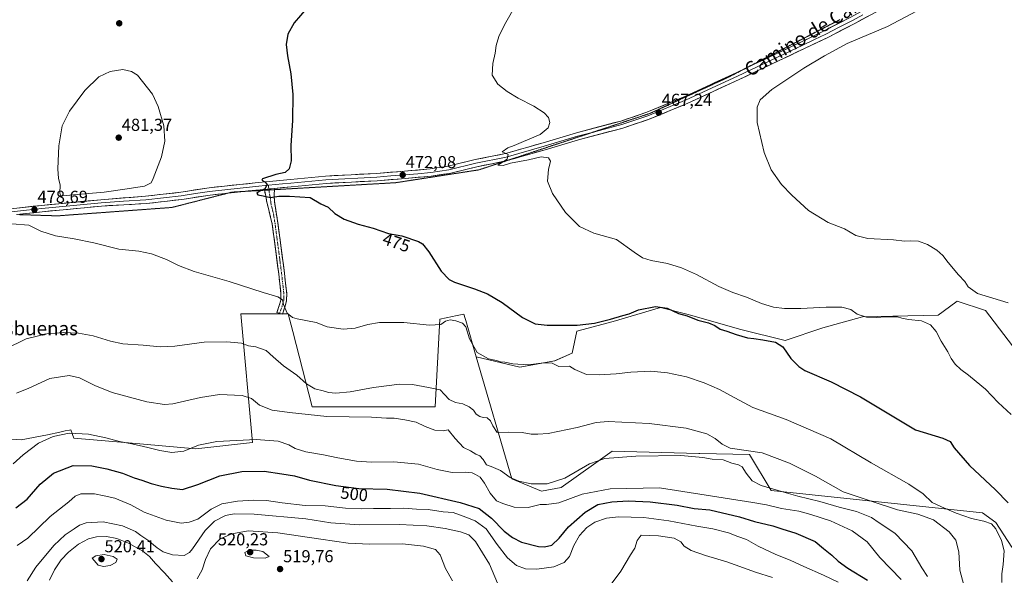
# Model space of a CAD drawing. Units: metres. Extents: x 566666 to 570113, y 4712559 to 4714906.
# Drawn here: x 567168 to 567737, y 4713742 to 4714063 of the extents above; entities that cross this region are included whole.
import ezdxf
from ezdxf.enums import TextEntityAlignment as Align

# ---------------------------------------------------------------- set-up
doc = ezdxf.new("R2010")
doc.units = ezdxf.units.M
doc.header["$MEASUREMENT"] = 0
for name, pattern in [('TRAZO_Y_PUNTO', [1, 0.5, -0.25, 0, -0.25]), ('TRAZOS2', [0.375, 0.25, -0.125]), ('TRAZOSX2', [1.5, 1, -0.5])]:
    doc.linetypes.add(name, pattern=pattern)
for name, color, linetype, lineweight in [('Camino', 19, 'TRAZOSX2', 0), ('Camino Cxs', 19, 'Continuous', 0), ('Camino eje', 19, 'TRAZO_Y_PUNTO', 0), ('Carátula', 7, 'Continuous', 5), ('Cultivos herbáceos CxS', 92, 'Continuous', 0), ('Cultivos leñosos CxS', 92, 'Continuous', 0), ('Curva de nivel maestra', 36, 'Continuous', 30), ('Curva de nivel normal', 36, 'Continuous', 0), ('Layer 0', 7, 'Continuous', 0), ('Matorral CxS', 135, 'Continuous', 0), ('Punto de cota en terreno', 7, 'Continuous', 0), ('Rótulo de curva de nivel directora', 19, 'Continuous', 0), ('Rótulo de punto de cota en terreno', 19, 'Continuous', 0), ('Texto cartográfico', 19, 'Continuous', 0), ('Vía pecuaria eje', 92, 'TRAZOS2', 0)]:
    doc.layers.add(name, color=color, linetype=linetype, lineweight=lineweight)
doc.styles.add('Arial', font='txt', dxfattribs={"height": 0.2})

# ---------------------------------------------------------------- blocks, each defined once
blk = doc.blocks.new('*U151')
at = {"layer": 'Cultivos herbáceos CxS', "color": 92, "linetype": 'Continuous', "lineweight": 0}
blk.add_polyline3d([(567750.0929, 4713863.8751, 468.1881), (567726.3621, 4713894.9101, 466.9361), (567709.9315, 4713900.3869, 467.6601), (567705.4949, 4713897.0591, 468.5337), (567698.9787, 4713892.1717, 469.5298), (567655.1653, 4713891.2595, 470.8296), (567632.3457, 4713884.8703, 473.0735), (567610.4391, 4713877.5685, 474.6731), (567584.8815, 4713883.9587, 474.0598), (567555.6735, 4713892.1737, 475.1649), (567554.3517, 4713892.5215, 475.3831), (567538.3307, 4713896.7379, 476.3012), (567510.9473, 4713888.5229, 477.1934), (567489.9531, 4713883.0461, 477.8066), (567487.2149, 4713870.2681, 479.2014), (567477.1743, 4713865.7041, 479.4678), (567457.0931, 4713862.0531, 481.4397), (567431.8193, 4713868.1417, 481.0565), (567425.7385, 4713889.1275, 478.5735), (567425.3715, 4713890.3939, 478.3636), (567424.6811, 4713892.7777, 477.8265), (567419.8651, 4713891.7853, 479.0812), (567417.9799, 4713891.3969, 479.5229), (567410.7701, 4713889.9109, 480.1699), (567408.0045, 4713839.0871, 487.245), (567336.8165, 4713839.0883, 488.5084), (567325.6537, 4713882.6845, 481.3059), (567323.0255, 4713892.9489, 480.0551), (567295.7079, 4713892.9471, 482.5818), (567302.3143, 4713818.5349, 496.3974), (567269.5579, 4713814.8139, 496.2219), (567230.7213, 4713818.3569, 495.4919), (567199.0071, 4713820.9373, 497.3916), (567197.2719, 4713825.8983, 495.4153), (567196.5049, 4713825.7305, 495.461), (567194.1013, 4713825.2051, 495.534), (567190.9199, 4713824.5097, 495.4925), (567183.7169, 4713822.9347, 495.3704), (567168.5291, 4713820.0139, 494.1305), (567151.0031, 4713821.1831, 492.941)], dxfattribs=at)
blk = doc.blocks.new('*U176')
at = {"layer": 'Curva de nivel normal', "color": 36, "linetype": 'Continuous', "lineweight": 0}
blk.add_polyline3d([(567741.19, 4713834.74, 470), (567733.8, 4713841.74, 470), (567726.36, 4713849.4, 470), (567720.91, 4713853.86, 470), (567716.54, 4713857.57, 470), (567712.12, 4713860.82, 470), (567708.81, 4713863.85, 470), (567706.46, 4713867.17, 470), (567704.64, 4713871.01, 470), (567700.78, 4713877.15, 470), (567697.92, 4713882.77, 470), (567694.66, 4713886.63, 470), (567689.38, 4713888.9, 470), (567681.82, 4713889.76, 470), (567677.98, 4713890.4, 470), (567675.51, 4713891.24, 470), (567672.01, 4713891.17, 470), (567668.29, 4713891.33, 470), (567663.48, 4713890.89, 470), (567657.62, 4713891.14, 470), (567652.14, 4713892.88, 470), (567648.46, 4713895.51, 470), (567643.33, 4713896.8, 470), (567634.16, 4713896.94, 470), (567619.5, 4713896.07, 470), (567610.16, 4713896, 470), (567603.76, 4713896.85, 470), (567596.9, 4713898.95, 470), (567588.1, 4713902.7, 470), (567580.16, 4713905.31, 470), (567572.14, 4713908.79, 470), (567559.2, 4713915.73, 470), (567550.61, 4713919.67, 470), (567542.53, 4713922.12, 470), (567533.04, 4713923.97, 470), (567527.9, 4713925.51, 470), (567523.16, 4713928.74, 470), (567513, 4713936.13, 470), (567499.85, 4713939.68, 470), (567491.49, 4713943.55, 470), (567483.53, 4713951.59, 470), (567475.85, 4713962.58, 470), (567473.06, 4713969.86, 470), (567473.54, 4713976.55, 470), (567474.67, 4713981.46, 470), (567473.7, 4713983.37, 470), (567469.46, 4713983.98, 470), (567462.06, 4713982.26, 470), (567451.71, 4713980.16, 470), (567447.36, 4713978.98, 470), (567444.31, 4713979.03, 470), (567449.61, 4713982.57, 470), (567450.19, 4713985.25, 470), (567446.8, 4713986.83, 470), (567450.15, 4713989.04, 470), (567453.82, 4713990.37, 470), (567459.22, 4713992.79, 470), (567468.75, 4713996.8, 470), (567473.38, 4714000.71, 470), (567474.47, 4714003.86, 470), (567473.65, 4714006.74, 470), (567471.15, 4714009.4, 470), (567465.04, 4714013.33, 470), (567456.05, 4714017.93, 470), (567449.71, 4714021.66, 470), (567444.22, 4714025.98, 470), (567440.99, 4714031.28, 470), (567441.36, 4714038.01, 470), (567442.78, 4714043.84, 470), (567443.3, 4714048.36, 470), (567444.81, 4714053.54, 470), (567448.23, 4714060.33, 470), (567455.3, 4714072.89, 470)], dxfattribs=at)
blk = doc.blocks.new('5PATER')
at = {"layer": 'Carátula', "linetype": 'Continuous', "lineweight": 5}
h = blk.add_hatch(color=250, dxfattribs=at)
edge = h.paths.add_edge_path()
edge.add_ellipse((0, 0.01), major_axis=(-1.33, -1.34), ratio=0.999422, start_angle=0, end_angle=360)

msp = doc.modelspace()

# ---------------------------------------------------------------- linework, layer by layer
at = {"layer": 'Camino', "color": 19, "linetype": 'TRAZOSX2', "lineweight": 0}
for points in [[(567309.42, 4713964.56), (567309.33, 4713965.08)], [(567318.09, 4713893.25), (567316.52, 4713893.77), (567317.87, 4713897.88), (567318.81, 4713901), (567318.85, 4713904.71), (567317.55, 4713916.14), (567315.7, 4713930.63), (567313.77, 4713945.03), (567311.07, 4713956.06), (567310.01, 4713961.05), (567309.42, 4713964.56)], [(567315.11, 4713964.89), (567314.87, 4713961.49), (567315.11, 4713958.21), (567315.21, 4713956.91), (567317.02, 4713945.65), (567318.98, 4713931.06), (567320.84, 4713916.53), (567322.17, 4713904.88), (567322.12, 4713900.49), (567321.02, 4713896.88), (567319.66, 4713892.73)], [(567315.16, 4713965.65), (567315.11, 4713964.89)], [(567319.66, 4713892.73), (567318.09, 4713893.25)]]:
    msp.add_lwpolyline(points, dxfattribs=at)
at = {"layer": 'Camino Cxs', "color": 19, "linetype": 'Continuous', "lineweight": 0}
msp.add_lwpolyline([(567315.16, 4713965.65), (567309.33, 4713965.08)], dxfattribs=at)
msp.add_polyline3d([(567309.33, 4713965.08, 474.82), (567312.25, 4713965.37, 474.81), (567315.16, 4713965.65, 474.59), (567314.87, 4713961.49, 474.91), (567315.11, 4713958.21, 475.58), (567315.21, 4713956.91, 475.69), (567315.81, 4713953.16, 475.97), (567316.42, 4713949.4, 476.33), (567317.02, 4713945.65, 476.54), (567317.67, 4713940.79, 476.83), (567318.33, 4713935.92, 477.11), (567318.98, 4713931.06, 477.29), (567319.6, 4713926.22, 477.43), (567320.22, 4713921.37, 477.64), (567320.84, 4713916.53, 477.91), (567321.28, 4713912.65, 478.16), (567321.73, 4713908.76, 478.53), (567322.17, 4713904.88, 478.79), (567322.12, 4713900.49, 479.19), (567321.02, 4713896.88, 479.64), (567319.66, 4713892.73, 480.3), (567316.52, 4713893.77, 480.66), (567317.87, 4713897.88, 480.09), (567318.81, 4713901, 479.68), (567318.85, 4713904.71, 479.36), (567318.42, 4713908.52, 479.11), (567317.98, 4713912.33, 478.85), (567317.55, 4713916.14, 478.6), (567316.93, 4713920.97, 478.33), (567316.32, 4713925.8, 478.08), (567315.7, 4713930.63, 477.77), (567315.06, 4713935.43, 477.46), (567314.41, 4713940.23, 477.11), (567313.77, 4713945.03, 476.76), (567312.87, 4713948.71, 476.51), (567311.97, 4713952.38, 476.07), (567311.07, 4713956.06, 475.62), (567310.54, 4713958.56, 475.37), (567310.01, 4713961.05, 475.14), (567309.33, 4713965.08, 474.82)], close=True, dxfattribs=at)
at = {"layer": 'Camino eje', "color": 19, "linetype": 'TRAZO_Y_PUNTO', "lineweight": 0}
for points in [[(567311.58, 4713967.44), (567311.84, 4713965.33)], [(567311.84, 4713965.33), (567311.92, 4713964.71)], [(567311.92, 4713964.71), (567312.1, 4713963.29), (567312.44, 4713961.27), (567312.79, 4713959.65), (567312.91, 4713958.01), (567312.96, 4713957.36), (567313.14, 4713956.49), (567314.49, 4713950.97), (567315.4, 4713945.34), (567316.38, 4713938.05), (567317.34, 4713930.85), (567318.27, 4713923.6), (567319.2, 4713916.34), (567319.85, 4713910.62), (567320.51, 4713904.8), (567320.47, 4713900.75), (567319.92, 4713898.94), (567319.45, 4713897.38), (567318.09, 4713893.25)]]:
    msp.add_lwpolyline(points, dxfattribs=at)
at = {"layer": 'Cultivos herbáceos CxS', "color": 92, "linetype": 'Continuous', "lineweight": 0}
for points in [[(567431.82, 4713868.14, 481.06), (567457.09, 4713862.05, 481.44), (567477.17, 4713865.7, 479.47), (567487.21, 4713870.27, 479.2), (567489.95, 4713883.05, 477.81), (567510.95, 4713888.52, 477.19), (567538.33, 4713896.74, 476.3), (567554.35, 4713892.52, 475.38), (567555.67, 4713892.17, 475.16), (567584.88, 4713883.96, 474.06), (567610.44, 4713877.57, 474.67), (567632.35, 4713884.87, 473.07), (567655.17, 4713891.26, 470.83), (567698.98, 4713892.17, 469.53), (567705.49, 4713897.06, 468.53), (567709.93, 4713900.39, 467.66), (567726.36, 4713894.91, 466.94), (567750.09, 4713863.88, 468.19), (567785.69, 4713860.22, 467.01), (567837.72, 4713860.22, 463.95), (567871.49, 4713798.15, 463.65), (567894.31, 4713763.47, 463.45)], [(567151, 4713821.18, 492.94), (567168.53, 4713820.01, 494.13), (567183.72, 4713822.93, 495.37), (567190.92, 4713824.51, 495.49), (567194.1, 4713825.21, 495.53), (567196.5, 4713825.73, 495.46), (567197.27, 4713825.9, 495.42), (567199.01, 4713820.94, 497.39), (567230.72, 4713818.36, 495.49), (567269.56, 4713814.81, 496.22), (567302.31, 4713818.53, 496.4), (567295.71, 4713892.95, 482.58), (567323.03, 4713892.95, 480.06), (567325.65, 4713882.68, 481.31), (567336.82, 4713839.09, 488.51), (567408, 4713839.09, 487.25), (567410.77, 4713889.91, 480.17), (567417.98, 4713891.4, 479.52), (567419.87, 4713891.79, 479.08), (567424.68, 4713892.78, 477.83), (567425.37, 4713890.39, 478.36), (567425.74, 4713889.13, 478.57), (567431.82, 4713868.14, 481.06)]]:
    msp.add_polyline3d(points, dxfattribs=at)
at = {"layer": 'Cultivos leñosos CxS', "color": 92, "linetype": 'Continuous', "lineweight": 0}
for points in [[(567741.65, 4713757.83, 476.78), (567732.42, 4713772.23, 477.72), (567724.67, 4713777.77, 478.04), (567602.39, 4713790.8, 491.45), (567589.84, 4713811.48, 486), (567561.16, 4713812.19, 489.96), (567560.55, 4713812.2, 490.04), (567510.38, 4713813.44, 489.56), (567500.97, 4713806.71, 493.11), (567481, 4713792.42, 494.21), (567469.62, 4713790.25, 493.75), (567452.3, 4713797.47, 490.75), (567431.82, 4713868.14, 481.06), (567457.09, 4713862.05, 481.44), (567477.17, 4713865.7, 479.47), (567487.21, 4713870.27, 479.2), (567489.95, 4713883.05, 477.81), (567510.95, 4713888.52, 477.19), (567538.33, 4713896.74, 476.3), (567554.35, 4713892.52, 475.38), (567555.67, 4713892.17, 475.16), (567584.88, 4713883.96, 474.06), (567610.44, 4713877.57, 474.67), (567632.35, 4713884.87, 473.07), (567655.17, 4713891.26, 470.83), (567698.98, 4713892.17, 469.53), (567705.49, 4713897.06, 468.53), (567709.93, 4713900.39, 467.66), (567726.36, 4713894.91, 466.94), (567750.09, 4713863.88, 468.19)], [(567431.82, 4713868.14, 481.06), (567457.09, 4713862.05, 481.44), (567477.17, 4713865.7, 479.47), (567487.21, 4713870.27, 479.2), (567489.95, 4713883.05, 477.81), (567510.95, 4713888.52, 477.19), (567538.33, 4713896.74, 476.3), (567554.35, 4713892.52, 475.38), (567555.67, 4713892.17, 475.16), (567584.88, 4713883.96, 474.06), (567610.44, 4713877.57, 474.67), (567632.35, 4713884.87, 473.07), (567655.17, 4713891.26, 470.83), (567698.98, 4713892.17, 469.53), (567705.49, 4713897.06, 468.53), (567709.93, 4713900.39, 467.66), (567726.36, 4713894.91, 466.94), (567750.09, 4713863.88, 468.19), (567785.69, 4713860.22, 467.01), (567837.72, 4713860.22, 463.95), (567871.49, 4713798.15, 463.65), (567894.31, 4713763.47, 463.45)], [(567431.82, 4713868.14, 481.06), (567452.3, 4713797.47, 490.75), (567469.62, 4713790.25, 493.75), (567481, 4713792.42, 494.21), (567500.97, 4713806.71, 493.11), (567510.38, 4713813.44, 489.56), (567560.55, 4713812.2, 490.04), (567561.16, 4713812.19, 489.96), (567589.84, 4713811.48, 486), (567602.39, 4713790.8, 491.45), (567724.67, 4713777.77, 478.04), (567732.42, 4713772.23, 477.72), (567741.65, 4713757.83, 476.78), (567768.62, 4713746.96, 472.19)]]:
    msp.add_polyline3d(points, dxfattribs=at)
at = {"layer": 'Curva de nivel maestra', "color": 36, "linetype": 'Continuous', "lineweight": 30}
for points in [[(567333.87, 4714070.01, 475), (567326.44, 4714061.56, 475), (567322.77, 4714054.86, 475), (567321.9, 4714048.88, 475), (567322.58, 4714042.31, 475), (567324.55, 4714031.96, 475), (567325.64, 4714020.05, 475), (567325.52, 4714004.92, 475), (567324.52, 4713990.37, 475), (567324.68, 4713981.54, 475), (567323.53, 4713976.98, 475), (567321.33, 4713974.78, 475), (567315.96, 4713973.71, 475), (567308.09, 4713971.17, 475), (567307.74, 4713970.43, 475), (567309.56, 4713969.39, 475), (567310.91, 4713967.93, 475), (567309.58, 4713965.28, 475), (567306.32, 4713963.84, 475), (567304.84, 4713962.88, 475), (567305.39, 4713961.99, 475), (567308.52, 4713961.25, 475), (567312.88, 4713960.39, 475), (567317.64, 4713961.16, 475), (567323.81, 4713961.18, 475), (567335.81, 4713960.36, 475), (567341.89, 4713956.7, 475), (567346.12, 4713954.69, 475), (567350.02, 4713951.1, 475), (567355.34, 4713947.74, 475), (567363.52, 4713944.92, 475), (567372.12, 4713942.52, 475), (567381.12, 4713939.52, 475), (567388.71, 4713938.14, 475), (567398.41, 4713934.92, 475), (567400.68, 4713933.48, 475), (567404.32, 4713928.99, 475), (567411.44, 4713917.79, 475), (567416.21, 4713912.88, 475), (567419.21, 4713911.24, 475), (567430.81, 4713907.49, 475), (567438.41, 4713904.57, 475), (567446.75, 4713899.52, 475), (567458.47, 4713890.97, 475), (567465.87, 4713887.25, 475), (567472.81, 4713886.36, 475), (567482.6, 4713886.53, 475), (567490.11, 4713886.49, 475), (567500.15, 4713887.68, 475), (567509.54, 4713889.85, 475), (567516.57, 4713892.06, 475), (567520.2, 4713893.05, 475), (567525.72, 4713895.38, 475), (567535.48, 4713897.2, 475), (567542.16, 4713896.21, 475), (567548.9, 4713893.28, 475), (567553.82, 4713891.87, 475), (567560.04, 4713889.42, 475), (567566.11, 4713887.76, 475), (567569.79, 4713886.22, 475), (567572.86, 4713884.16, 475), (567576.68, 4713883.06, 475), (567582.24, 4713880.95, 475), (567588.75, 4713879.12, 475), (567592.41, 4713878.78, 475), (567597.52, 4713877.85, 475), (567604.96, 4713876.69, 475), (567609.07, 4713873.87, 475), (567613.86, 4713867.11, 475), (567618.36, 4713862.49, 475), (567621.8, 4713860.28, 475), (567637.17, 4713853.62, 475), (567654.03, 4713845.01, 475), (567685.83, 4713825.74, 475), (567701.69, 4713821.06, 475), (567705.86, 4713819.04, 475), (567708.21, 4713815.47, 475), (567717.05, 4713805.23, 475), (567732.16, 4713791.19, 475), (567739.5, 4713783.53, 475)], [(567165.47, 4713780.58, 500), (567172.13, 4713785.6, 500), (567179.52, 4713794.33, 500), (567187.24, 4713800.8, 500), (567198.72, 4713805.11, 500), (567209.35, 4713805.01, 500), (567218.11, 4713803.33, 500), (567227.15, 4713800.66, 500), (567233.93, 4713798, 500), (567238.28, 4713796.69, 500), (567243.73, 4713794.8, 500), (567249.82, 4713793.13, 500), (567255.74, 4713792.1, 500), (567261.83, 4713791.26, 500), (567270.73, 4713794.13, 500), (567283.48, 4713799.28, 500), (567296.14, 4713801.67, 500), (567309.14, 4713801.81, 500), (567319.27, 4713800.37, 500), (567326.6, 4713799.24, 500), (567335.42, 4713796.71, 500), (567350.57, 4713793.54, 500), (567363.83, 4713791.94, 500), (567380.34, 4713791.4, 500), (567399.16, 4713789.22, 500), (567422.54, 4713783.85, 500), (567433.46, 4713780.22, 500), (567440.55, 4713774.68, 500), (567448.01, 4713767.13, 500), (567452.75, 4713763.51, 500), (567458.02, 4713760.87, 500), (567467.82, 4713758.29, 500), (567471.22, 4713758.02, 500), (567475.49, 4713758.96, 500), (567479.82, 4713763.02, 500), (567485.15, 4713769.65, 500), (567494.84, 4713778.23, 500), (567502.21, 4713782.59, 500), (567510.17, 4713784.22, 500), (567519.77, 4713784.77, 500), (567532.47, 4713784.19, 500), (567548.13, 4713782.29, 500), (567557.82, 4713780.28, 500), (567566.89, 4713779.49, 500), (567584, 4713775.44, 500), (567592.82, 4713772.8, 500), (567603.3, 4713770.27, 500), (567608.67, 4713768.48, 500), (567616.72, 4713766.05, 500), (567627.84, 4713761.27, 500), (567632.68, 4713757.06, 500), (567637.47, 4713753.17, 500), (567641.13, 4713749.82, 500), (567646.78, 4713745.82, 500), (567658.05, 4713738.82, 500)]]:
    msp.add_polyline3d(points, dxfattribs=at)
at = {"layer": 'Curva de nivel normal', "color": 36, "linetype": 'Continuous', "lineweight": 0}
for points in [[(567739.45, 4713899.42, 465), (567721.83, 4713904.83, 465), (567716.29, 4713908.63, 465), (567714.38, 4713911.76, 465), (567710.74, 4713915.58, 465), (567704.77, 4713922.64, 465), (567701.63, 4713926.8, 465), (567698.16, 4713929.87, 465), (567692.78, 4713933.22, 465), (567687.7, 4713934.98, 465), (567682.82, 4713935.26, 465), (567679.58, 4713935.07, 465), (567673.13, 4713935.75, 465), (567658.36, 4713936.71, 465), (567651.4, 4713938.39, 465), (567644.92, 4713942.16, 465), (567635.44, 4713945.84, 465), (567624.09, 4713952.8, 465), (567614.35, 4713961.77, 465), (567608.32, 4713967.88, 465), (567602.48, 4713976.38, 465), (567598.43, 4713986.48, 465), (567594.4, 4714003.79, 465), (567594.32, 4714012.74, 465), (567596, 4714016.95, 465), (567602.76, 4714022.9, 465), (567621.27, 4714035.18, 465), (567633.3, 4714042.41, 465), (567646.32, 4714049.52, 465), (567669.66, 4714059.38, 465), (567693.45, 4714071.98, 465)], [(567192.55, 4713961.26, 480), (567200.99, 4713962.14, 480), (567216.58, 4713963.38, 480), (567228.52, 4713965.1, 480), (567239.91, 4713966.86, 480), (567243.67, 4713968.9, 480), (567245.01, 4713971.3, 480), (567249.69, 4713983.97, 480), (567251.62, 4713992.97, 480), (567251.04, 4714001.77, 480), (567247.89, 4714013.01, 480), (567244.48, 4714020.2, 480), (567235.8, 4714031.1, 480), (567232.38, 4714033.31, 480), (567227.47, 4714034.45, 480), (567220.13, 4714033.31, 480), (567213.47, 4714030.2, 480), (567205.36, 4714022.4, 480), (567196.45, 4714010.34, 480), (567192.33, 4714001.91, 480), (567190.28, 4713990.35, 480), (567189.68, 4713976.96, 480), (567190.2, 4713971.33, 480), (567191.04, 4713967.78, 480), (567190.96, 4713962.78, 480), (567191.52, 4713961.35, 480), (567192.55, 4713961.26, 480)], [(567735.77, 4713737.46, 480), (567735.86, 4713742.4, 480), (567736.68, 4713747.78, 480), (567737.15, 4713755.69, 480), (567735.61, 4713761.78, 480), (567732.28, 4713768.56, 480), (567729.81, 4713771.32, 480), (567725.34, 4713773.04, 480), (567718.31, 4713774.57, 480), (567713.91, 4713776.04, 480), (567709.36, 4713777.59, 480), (567700.97, 4713781.19, 480), (567695.58, 4713783.78, 480), (567690.34, 4713788.72, 480), (567681.97, 4713794.35, 480), (567660.34, 4713806.72, 480), (567636.83, 4713820.54, 480), (567611.17, 4713831.88, 480), (567591.77, 4713838.81, 480), (567581.36, 4713844.4, 480), (567572.56, 4713849.26, 480), (567563.73, 4713853.11, 480), (567553.36, 4713856.44, 480), (567542.44, 4713858.82, 480), (567532.82, 4713859.77, 480), (567521.15, 4713859.28, 480), (567512.82, 4713858.25, 480), (567502.85, 4713857.76, 480), (567495.61, 4713857.85, 480), (567488.85, 4713860.7, 480), (567485.79, 4713862.76, 480), (567479.53, 4713862.58, 480), (567475.66, 4713864.47, 480), (567470.88, 4713864.61, 480), (567461.88, 4713863.46, 480), (567452.89, 4713864.06, 480), (567448.39, 4713865, 480), (567445.88, 4713865.22, 480), (567443.43, 4713865.9, 480), (567438.93, 4713866.97, 480), (567432.39, 4713870.66, 480), (567427.93, 4713878.45, 480), (567425.7, 4713885.42, 480), (567423.9, 4713887.68, 480), (567420.05, 4713888.97, 480), (567416.66, 4713889.44, 480), (567414.11, 4713888.79, 480), (567411.34, 4713886.9, 480), (567404.74, 4713886.39, 480), (567389.96, 4713888.07, 480), (567375.81, 4713888.01, 480), (567369.04, 4713886.92, 480), (567361.75, 4713884.69, 480), (567354.78, 4713884.06, 480), (567345.62, 4713885.49, 480), (567339.25, 4713887.98, 480), (567328.3, 4713890.03, 480), (567325.58, 4713890.91, 480), (567322.38, 4713893.44, 480), (567320.34, 4713898.4, 480), (567319.65, 4713901.04, 480), (567317.08, 4713902.81, 480), (567308.63, 4713905.36, 480), (567288.8, 4713911.74, 480), (567268.63, 4713917.52, 480), (567259.61, 4713920.9, 480), (567252.69, 4713924.43, 480), (567243.92, 4713927.76, 480), (567236.68, 4713929.28, 480), (567225.1, 4713930.49, 480), (567210.62, 4713934.17, 480), (567199.27, 4713936.51, 480), (567188.38, 4713938.08, 480), (567179.96, 4713940.86, 480), (567172.99, 4713944.4, 480), (567163.23, 4713945.17, 480)], [(567159.31, 4713872.47, 485), (567171.47, 4713878.44, 485), (567183.38, 4713881.51, 485), (567193.13, 4713882.22, 485), (567201.68, 4713881.84, 485), (567210.25, 4713880.18, 485), (567220.22, 4713877.09, 485), (567227.42, 4713875.72, 485), (567239.17, 4713874.83, 485), (567248.95, 4713873.82, 485), (567257.39, 4713874.24, 485), (567274.43, 4713876.5, 485), (567287.47, 4713876.86, 485), (567296.04, 4713875.94, 485), (567300.03, 4713874.4, 485), (567304.34, 4713873.89, 485), (567310.24, 4713871.81, 485), (567314.34, 4713868.12, 485), (567320.26, 4713862.97, 485), (567327.96, 4713857.53, 485), (567333.69, 4713852.4, 485), (567338.5, 4713849.67, 485), (567343.3, 4713848.46, 485), (567346.41, 4713847.41, 485), (567350.54, 4713847.05, 485), (567358.81, 4713847.9, 485), (567372.46, 4713850.27, 485), (567387.43, 4713852.34, 485), (567394.96, 4713852.11, 485), (567404.14, 4713850.25, 485), (567410.9, 4713849.06, 485), (567413.54, 4713846.37, 485), (567416.2, 4713843.37, 485), (567419.89, 4713841.72, 485), (567424.04, 4713840.88, 485), (567427.8, 4713839.19, 485), (567430.13, 4713837.18, 485), (567431.82, 4713834.98, 485), (567433.8, 4713833.63, 485), (567435.86, 4713833.03, 485), (567438.06, 4713832.78, 485), (567439.97, 4713831.02, 485), (567441.38, 4713828.1, 485), (567443.82, 4713824.2, 485), (567450.55, 4713824.44, 485), (567458.38, 4713824.28, 485), (567463.49, 4713823.39, 485), (567467.5, 4713823.31, 485), (567473.32, 4713823.8, 485), (567490.23, 4713827.24, 485), (567501.25, 4713830.14, 485), (567508.15, 4713830.74, 485), (567531.83, 4713829.5, 485), (567553.24, 4713826.81, 485), (567565.1, 4713823.48, 485), (567570.06, 4713820.78, 485), (567574.1, 4713817.51, 485), (567578.74, 4713815.22, 485), (567597.29, 4713812.54, 485), (567612.96, 4713806.62, 485), (567628.11, 4713799.08, 485), (567644.08, 4713789.94, 485), (567660.88, 4713784.25, 485), (567675.42, 4713779.46, 485), (567687.34, 4713777.05, 485), (567696.31, 4713773.68, 485), (567705.38, 4713766.75, 485), (567709.32, 4713762.02, 485), (567710.9, 4713755.26, 485), (567711.5, 4713744.56, 485), (567713.77, 4713735.92, 485)], [(567165.8, 4713847.08, 490), (567173.07, 4713850.01, 490), (567185.21, 4713855.47, 490), (567196.28, 4713857.37, 490), (567202.33, 4713856.01, 490), (567211.1, 4713851.45, 490), (567221.16, 4713847.53, 490), (567241.31, 4713841.96, 490), (567251.48, 4713840.59, 490), (567256.22, 4713840.96, 490), (567272.21, 4713844.56, 490), (567283.35, 4713846.23, 490), (567296.36, 4713845.7, 490), (567301.72, 4713843.97, 490), (567306.42, 4713840.21, 490), (567313.72, 4713837.19, 490), (567323.79, 4713835.85, 490), (567345.39, 4713833.61, 490), (567371.14, 4713833.08, 490), (567379.82, 4713832.68, 490), (567384.27, 4713832.6, 490), (567390.47, 4713831.53, 490), (567397.12, 4713830.34, 490), (567402.17, 4713827.86, 490), (567407.89, 4713825.56, 490), (567412.73, 4713825.25, 490), (567415.6, 4713825.78, 490), (567419.7, 4713820.87, 490), (567424.39, 4713815.56, 490), (567428.46, 4713813.62, 490), (567431.66, 4713811.82, 490), (567433.94, 4713810.77, 490), (567435.87, 4713808.58, 490), (567437.81, 4713805.53, 490), (567440.53, 4713804.59, 490), (567445.83, 4713802.38, 490), (567451.49, 4713798.32, 490), (567456.39, 4713796.07, 490), (567463.66, 4713794.58, 490), (567472.9, 4713794.62, 490), (567483.08, 4713797.94, 490), (567497.41, 4713806.07, 490), (567506.15, 4713809.16, 490), (567524.15, 4713810.59, 490), (567550.15, 4713810.89, 490), (567562.8, 4713809.89, 490), (567568.27, 4713808.94, 490), (567574.66, 4713808.37, 490), (567579.71, 4713806.44, 490), (567583.44, 4713805.63, 490), (567585.55, 4713804.34, 490), (567587.93, 4713800.66, 490), (567591.45, 4713796.25, 490), (567596.56, 4713793.53, 490), (567609.76, 4713789.82, 490), (567617.82, 4713787.46, 490), (567630.5, 4713784.36, 490), (567641.73, 4713781.12, 490), (567651.82, 4713778.58, 490), (567660.45, 4713775.02, 490), (567664.98, 4713771.96, 490), (567673.94, 4713765.93, 490), (567683.79, 4713755.81, 490), (567689.53, 4713746.02, 490), (567692.9, 4713740.86, 490)], [(567163.98, 4713806.07, 495), (567169.7, 4713811.34, 495), (567178.53, 4713818.08, 495), (567187.15, 4713821.99, 495), (567196.34, 4713823.93, 495), (567207.47, 4713823.26, 495), (567217.45, 4713821.2, 495), (567225.39, 4713819.04, 495), (567232.58, 4713817.71, 495), (567241.78, 4713815.7, 495), (567248.76, 4713813.78, 495), (567255.64, 4713812.76, 495), (567262.65, 4713813.57, 495), (567271.18, 4713816.96, 495), (567281.8, 4713819.16, 495), (567304.48, 4713820.24, 495), (567317.18, 4713819.26, 495), (567323.41, 4713817.12, 495), (567326.98, 4713814.94, 495), (567333.14, 4713813.09, 495), (567343.38, 4713811.44, 495), (567351.81, 4713809.63, 495), (567362.63, 4713807.74, 495), (567371.2, 4713807.12, 495), (567384.09, 4713807.23, 495), (567398.48, 4713805.98, 495), (567409.22, 4713802.9, 495), (567417.86, 4713801.06, 495), (567425.53, 4713801.25, 495), (567429.44, 4713801.01, 495), (567431.3, 4713800.01, 495), (567434.01, 4713798.51, 495), (567436.67, 4713795, 495), (567439.92, 4713789.14, 495), (567443.59, 4713784.67, 495), (567447.2, 4713783.09, 495), (567453.73, 4713781.04, 495), (567461.77, 4713780.91, 495), (567468.82, 4713782.63, 495), (567472.49, 4713782.51, 495), (567479.49, 4713783.52, 495), (567493.15, 4713788.67, 495), (567509.32, 4713791.63, 495), (567537.82, 4713792.25, 495), (567591.9, 4713783.71, 495), (567599.68, 4713782.42, 495), (567608.44, 4713780.26, 495), (567618.44, 4713778.7, 495), (567625.26, 4713776.74, 495), (567636.7, 4713773.1, 495), (567649.36, 4713767.4, 495), (567657.94, 4713760.97, 495), (567665.33, 4713751.99, 495), (567677.64, 4713739.2, 495)], [(567166.23, 4713758.95, 505), (567172.45, 4713763.2, 505), (567185.28, 4713775.72, 505), (567196.07, 4713784.08, 505), (567199.78, 4713787.52, 505), (567203.13, 4713788.69, 505), (567210.91, 4713788.72, 505), (567216.58, 4713787.67, 505), (567222.8, 4713786.21, 505), (567232.03, 4713782.38, 505), (567239.69, 4713778.22, 505), (567252.47, 4713773.56, 505), (567261.13, 4713771.7, 505), (567265.8, 4713772.36, 505), (567270.71, 4713774.14, 505), (567278.44, 4713779.93, 505), (567284.68, 4713783.06, 505), (567293.64, 4713784.47, 505), (567303.17, 4713785.06, 505), (567310.51, 4713784.95, 505), (567319.62, 4713783.49, 505), (567332.91, 4713782.1, 505), (567344.34, 4713781.83, 505), (567356.25, 4713780.39, 505), (567365.29, 4713780.03, 505), (567372.47, 4713780.37, 505), (567382.18, 4713780.24, 505), (567389.9, 4713780.43, 505), (567397.31, 4713779.92, 505), (567403.91, 4713779.62, 505), (567412.67, 4713778.39, 505), (567418.53, 4713777.95, 505), (567425.82, 4713775.35, 505), (567431.16, 4713773.24, 505), (567437.52, 4713768.45, 505), (567443.87, 4713759.41, 505), (567449.8, 4713751.66, 505), (567455.14, 4713747.26, 505), (567460.22, 4713745.37, 505), (567466.83, 4713745.13, 505), (567476.69, 4713746.58, 505), (567482.66, 4713748.96, 505), (567485.74, 4713752.56, 505), (567488.24, 4713758.86, 505), (567491.52, 4713764.72, 505), (567495.74, 4713769.36, 505), (567500.49, 4713772.28, 505), (567507.15, 4713774.68, 505), (567514.15, 4713775.45, 505), (567528.82, 4713775.06, 505), (567543.15, 4713773.24, 505), (567559.49, 4713770.09, 505), (567568.68, 4713768.5, 505), (567577.76, 4713766.14, 505), (567583.13, 4713764.15, 505), (567588.11, 4713762.38, 505), (567594.87, 4713758.54, 505), (567605.19, 4713753.56, 505), (567613.38, 4713750.41, 505), (567621.37, 4713746.73, 505), (567632.69, 4713741.72, 505), (567641.19, 4713737.55, 505)], [(567445.6, 4713733.31, 510), (567439.54, 4713748.02, 510), (567431.33, 4713761.16, 510), (567427.45, 4713765.01, 510), (567422.66, 4713766.74, 510), (567413.79, 4713768.77, 510), (567403.15, 4713770.28, 510), (567387.48, 4713770.97, 510), (567364.04, 4713770.8, 510), (567347.69, 4713771.99, 510), (567333.3, 4713774.36, 510), (567303.38, 4713776.97, 510), (567291.73, 4713777.24, 510), (567286.76, 4713776.18, 510), (567280.44, 4713773.01, 510), (567274.97, 4713767.57, 510), (567267.76, 4713756.9, 510), (567265.97, 4713754.72, 510), (567262.78, 4713753.05, 510), (567256.16, 4713753.42, 510), (567250.75, 4713755.2, 510), (567247.14, 4713757.53, 510), (567241.9, 4713761.96, 510), (567237.86, 4713764.56, 510), (567234.74, 4713766.94, 510), (567227.13, 4713770.28, 510), (567215.97, 4713772.58, 510), (567206.21, 4713771.94, 510), (567202.26, 4713770.68, 510), (567199.21, 4713768.52, 510), (567193.99, 4713765.08, 510), (567187.47, 4713758.92, 510), (567177.02, 4713746.31, 510), (567172.06, 4713738.42, 510)], [(567256.02, 4713737.87, 515), (567251.56, 4713742.96, 515), (567246.24, 4713748.48, 515), (567242.8, 4713752.51, 515), (567239, 4713755.52, 515), (567230.59, 4713760.22, 515), (567223.97, 4713762.95, 515), (567217.84, 4713764.12, 515), (567212.13, 4713763.93, 515), (567207.47, 4713762.68, 515), (567201.76, 4713759.56, 515), (567195.96, 4713755.03, 515), (567191.64, 4713750.53, 515), (567187.75, 4713744.86, 515), (567185, 4713738.8, 515)], [(567417.98, 4713738.37, 515), (567414.04, 4713745.61, 515), (567410.99, 4713753.48, 515), (567408.31, 4713756.51, 515), (567401.3, 4713758.5, 515), (567389.06, 4713759.83, 515), (567370.2, 4713759.64, 515), (567357.75, 4713760.23, 515), (567341.99, 4713762.54, 515), (567317.06, 4713766.12, 515), (567299.85, 4713767.37, 515), (567290.48, 4713765.67, 515), (567283.74, 4713762.7, 515), (567278.08, 4713756.95, 515), (567275.19, 4713750.85, 515), (567273.36, 4713744.81, 515), (567270.44, 4713739.6, 515)], [(567603.21, 4713740.24, 510), (567593.34, 4713743.37, 510), (567576.72, 4713749.42, 510), (567564.36, 4713753.07, 510), (567556.1, 4713756.05, 510), (567552.11, 4713758.47, 510), (567550.07, 4713761.02, 510), (567546.3, 4713763.13, 510), (567537.22, 4713764.49, 510), (567527.17, 4713764.87, 510), (567524.9, 4713761.85, 510), (567523.57, 4713757.3, 510), (567521.05, 4713753.49, 510), (567515.44, 4713744.07, 510), (567507.53, 4713733.41, 510)], [(567216.15, 4713746.65, 520), (567220.09, 4713747.22, 520), (567223.23, 4713749.06, 520), (567224.17, 4713750.86, 520), (567221.69, 4713752.48, 520), (567216.65, 4713753.66, 520), (567211.79, 4713752.92, 520), (567209.59, 4713751.49, 520), (567213.18, 4713747.52, 520), (567216.15, 4713746.65, 520)], [(567309.79, 4713751.6, 520), (567312.01, 4713752.5, 520), (567308.27, 4713755.32, 520), (567304.49, 4713756.24, 520), (567300.4, 4713756.14, 520), (567297.97, 4713754.73, 520), (567298.54, 4713752.85, 520), (567302.94, 4713751.63, 520), (567309.79, 4713751.6, 520)]]:
    msp.add_polyline3d(points, dxfattribs=at)
at = {"layer": 'Layer 0', "linetype": 'Continuous', "lineweight": 0}
for points in [[(567808.84, 4714155.51), (567804.94, 4714153.63), (567791.41, 4714145.87), (567780.85, 4714139.53), (567752.49, 4714121.74), (567724.74, 4714105.03), (567698.19, 4714088.42), (567679.45, 4714077.04), (567662.54, 4714067.53), (567650.47, 4714060.95), (567635.1, 4714052.99), (567621.71, 4714046.62), (567583.89, 4714028.71), (567554.18, 4714014.92), (567531.9, 4714005.69), (567516.67, 4714000.57), (567490.91, 4713993.75), (567471.69, 4713987.96), (567449.65, 4713981.71), (567449.35, 4713981.65)], [(567588.05, 4714035.38), (567619.89, 4714050.46), (567633.13, 4714056.92), (567648.41, 4714064.82), (567660.41, 4714071.38), (567677.23, 4714080.84), (567695.89, 4714092.16), (567718.84, 4714106.52)], [(567655.48, 4714066.18), (567649.44, 4714062.89), (567641.8, 4714058.94), (567634.12, 4714054.96), (567627.42, 4714051.77), (567620.8, 4714048.54), (567582.99, 4714030.64), (567553.33, 4714016.87), (567531.16, 4714007.68), (567523.54, 4714005.12), (567516.06, 4714002.61), (567503.18, 4713999.2), (567499.58, 4713998.25)], [(567123.43, 4713949.63), (567180.34, 4713955.76), (567214.69, 4713959.1), (567240.56, 4713961.12), (567260.87, 4713963.4), (567277.3, 4713966.01), (567303.92, 4713968.83), (567324.39, 4713970.81), (567344.7, 4713972.79), (567374.15, 4713974.32), (567390.32, 4713975.53), (567405.25, 4713977), (567415.55, 4713978.46), (567431.16, 4713982.27), (567448.64, 4713985.84), (567470.5, 4713992.04), (567489.75, 4713997.84), (567515.45, 4714004.65), (567530.41, 4714009.67), (567552.47, 4714018.81), (567582.09, 4714032.56), (567588.05, 4714035.38)], [(567499.58, 4713998.25), (567490.33, 4713995.8), (567471.1, 4713990), (567449.15, 4713983.78), (567431.63, 4713980.2), (567415.95, 4713976.37), (567405.51, 4713974.89), (567397.97, 4713974.15), (567390.51, 4713973.41), (567382.37, 4713972.81), (567374.29, 4713972.2), (567344.86, 4713970.67), (567324.6, 4713968.7), (567319.78, 4713968.23), (567311.58, 4713967.44)], [(567449.35, 4713981.65), (567432.09, 4713978.12), (567416.35, 4713974.28), (567405.76, 4713972.78), (567390.69, 4713971.29), (567374.42, 4713970.08), (567345.02, 4713968.55), (567324.8, 4713966.58), (567315.16, 4713965.65)], [(567311.58, 4713967.44), (567304.14, 4713966.72), (567277.58, 4713963.9), (567269.37, 4713962.6), (567261.16, 4713961.3), (567240.77, 4713959.01), (567227.81, 4713958.27), (567214.87, 4713957.26), (567180.53, 4713953.92), (567152.08, 4713950.85), (567146.67, 4713950.27)], [(567288.12, 4713962.88), (567277.86, 4713961.79), (567261.44, 4713959.19), (567240.97, 4713956.89), (567215.05, 4713955.41), (567180.72, 4713952.07), (567165.91, 4713950.48)], [(567297.61, 4713963.89), (567288.12, 4713962.88)], [(567309.33, 4713965.08), (567304.35, 4713964.6), (567297.61, 4713963.89)], [(567315.16, 4713965.65), (567309.33, 4713965.08)]]:
    msp.add_lwpolyline(points, dxfattribs=at)
for points in [[(567166.11, 4713954.23, 478.79), (567170.86, 4713954.74, 478.87), (567175.6, 4713955.25, 478.82), (567180.34, 4713955.76, 478.89), (567185.25, 4713956.24, 478.79), (567190.15, 4713956.71, 478.76), (567195.06, 4713957.19, 478.59), (567199.97, 4713957.67, 478.47), (567204.88, 4713958.15, 478.38), (567209.78, 4713958.62, 478.38), (567214.69, 4713959.1, 478.51), (567219, 4713959.44, 478.52), (567223.31, 4713959.77, 478.42), (567227.63, 4713960.11, 478.26), (567231.94, 4713960.45, 478.1), (567236.25, 4713960.78, 477.97), (567240.56, 4713961.12, 477.77), (567244.62, 4713961.58, 477.66), (567248.68, 4713962.03, 477.53), (567252.75, 4713962.49, 477.33), (567256.81, 4713962.94, 477.15), (567260.87, 4713963.4, 477.02), (567264.98, 4713964.05, 477.01), (567269.09, 4713964.71, 476.88), (567273.19, 4713965.36, 476.67), (567277.3, 4713966.01, 476.37), (567281.74, 4713966.48, 476.09), (567286.17, 4713966.95, 475.87), (567290.61, 4713967.42, 475.72), (567295.05, 4713967.89, 475.62), (567299.48, 4713968.36, 475.42), (567303.92, 4713968.83, 475.25), (567308.01, 4713969.23, 475.12), (567312.11, 4713969.62, 474.96), (567316.2, 4713970.02, 474.73), (567320.3, 4713970.41, 474.62), (567324.39, 4713970.81, 474.34), (567328.45, 4713971.21, 473.99), (567332.51, 4713971.6, 473.7), (567336.58, 4713972, 473.5), (567340.64, 4713972.39, 473.35), (567344.7, 4713972.79, 473.16), (567349.61, 4713973.05, 472.96), (567354.52, 4713973.3, 472.82), (567359.43, 4713973.56, 472.78), (567364.33, 4713973.81, 472.76), (567369.24, 4713974.07, 472.66), (567374.15, 4713974.32, 472.54), (567378.19, 4713974.62, 472.43), (567382.24, 4713974.93, 472.28), (567386.28, 4713975.23, 472.1), (567390.32, 4713975.53, 471.92), (567394.05, 4713975.9, 471.76), (567397.79, 4713976.27, 471.58), (567401.52, 4713976.63, 471.4), (567405.25, 4713977, 471.36), (567408.68, 4713977.49, 471.3), (567412.12, 4713977.97, 471.24), (567415.55, 4713978.46, 471.13), (567419.45, 4713979.41, 471.15), (567423.36, 4713980.37, 471.04), (567427.26, 4713981.32, 470.77), (567431.16, 4713982.27, 470.54), (567435.53, 4713983.16, 470.4), (567439.9, 4713984.06, 470.41), (567444.27, 4713984.95, 470.25), (567448.64, 4713985.84, 469.96), (567453.01, 4713987.08, 469.73), (567457.38, 4713988.32, 469.65), (567461.76, 4713989.56, 469.54), (567466.13, 4713990.8, 469.38), (567470.5, 4713992.04, 469.16), (567474.35, 4713993.2, 469.06), (567478.2, 4713994.36, 469.03), (567482.05, 4713995.52, 468.89), (567485.9, 4713996.68, 468.7), (567489.75, 4713997.84, 468.49), (567494.03, 4713998.98, 468.38), (567498.32, 4714000.11, 468.24), (567502.6, 4714001.25, 468), (567506.88, 4714002.38, 467.71), (567511.17, 4714003.52, 467.68), (567515.45, 4714004.65, 467.55), (567519.19, 4714005.91, 467.4), (567522.93, 4714007.16, 467.33), (567526.67, 4714008.42, 467.28), (567530.41, 4714009.67, 467.26), (567534.82, 4714011.5, 467.17), (567539.23, 4714013.33, 467.09), (567543.65, 4714015.15, 467.01), (567548.06, 4714016.98, 466.87), (567552.47, 4714018.81, 466.91), (567556.7, 4714020.77, 466.78), (567560.93, 4714022.74, 466.75), (567565.16, 4714024.7, 466.73), (567569.4, 4714026.67, 466.59), (567573.63, 4714028.63, 466.65), (567577.86, 4714030.6, 466.51), (567582.09, 4714032.56, 466.42), (567586.29, 4714034.55, 466.5), (567590.49, 4714036.54, 466.42), (567594.69, 4714038.53, 466.46), (567598.89, 4714040.52, 466.38), (567603.09, 4714042.5, 466.32), (567607.29, 4714044.49, 466.32), (567611.49, 4714046.48, 466.18), (567615.69, 4714048.47, 466.29), (567619.89, 4714050.46, 466.2), (567624.3, 4714052.61, 466.12), (567628.72, 4714054.77, 466.16), (567633.13, 4714056.92, 466.02), (567636.95, 4714058.9, 466.06), (567640.77, 4714060.87, 465.97), (567644.59, 4714062.85, 465.94), (567648.41, 4714064.82, 465.97)], [(567658.52, 4714065.34, 465.75), (567654.49, 4714063.14, 465.8), (567650.47, 4714060.95, 465.76), (567646.63, 4714058.96, 465.89), (567642.79, 4714056.97, 465.81), (567638.94, 4714054.98, 465.67), (567635.1, 4714052.99, 465.78), (567630.64, 4714050.87, 465.85), (567626.17, 4714048.74, 465.93), (567621.71, 4714046.62, 465.96), (567617.51, 4714044.63, 465.73), (567613.31, 4714042.64, 465.94), (567609.1, 4714040.65, 465.98), (567604.9, 4714038.66, 466.02), (567600.7, 4714036.67, 466.17), (567596.5, 4714034.68, 465.95), (567592.29, 4714032.69, 466.24), (567588.09, 4714030.7, 466.17), (567583.89, 4714028.71, 466.22), (567579.65, 4714026.74, 466.39), (567575.4, 4714024.77, 466.42), (567571.16, 4714022.8, 466.49), (567566.91, 4714020.83, 466.49), (567562.67, 4714018.86, 466.46), (567558.42, 4714016.89, 466.63), (567554.18, 4714014.92, 466.7), (567549.72, 4714013.07, 466.91), (567545.27, 4714011.23, 466.9), (567540.81, 4714009.38, 466.89), (567536.36, 4714007.54, 467.18), (567531.9, 4714005.69, 467.05), (567528.09, 4714004.41, 467.12), (567524.29, 4714003.13, 467.27), (567520.48, 4714001.85, 467.45), (567516.67, 4714000.57, 467.48), (567512.38, 4713999.43, 467.47), (567508.08, 4713998.3, 467.79), (567503.79, 4713997.16, 468.15), (567499.5, 4713996.02, 468.21), (567495.2, 4713994.89, 468.23), (567490.91, 4713993.75, 468.45), (567487.07, 4713992.59, 468.82), (567483.22, 4713991.43, 468.91), (567479.38, 4713990.28, 468.87), (567475.53, 4713989.12, 468.94), (567471.69, 4713987.96, 469.24), (567467.28, 4713986.71, 469.47), (567462.87, 4713985.46, 469.52), (567458.47, 4713984.21, 469.6), (567454.06, 4713982.96, 469.87), (567449.65, 4713981.71, 470.1), (567445.26, 4713980.81, 470.14), (567440.87, 4713979.92, 470.1), (567436.48, 4713979.02, 470.21), (567432.09, 4713978.12, 470.66), (567428.16, 4713977.16, 470.77), (567424.22, 4713976.2, 470.77), (567420.29, 4713975.24, 470.83), (567416.35, 4713974.28, 471.16), (567412.82, 4713973.78, 471.26), (567409.29, 4713973.28, 471.37), (567405.76, 4713972.78, 471.47), (567401.99, 4713972.41, 471.56), (567398.23, 4713972.04, 471.64), (567394.46, 4713971.66, 471.69), (567390.69, 4713971.29, 471.76), (567386.62, 4713970.99, 471.85), (567382.56, 4713970.69, 471.9), (567378.49, 4713970.38, 471.99), (567374.42, 4713970.08, 472.08), (567369.52, 4713969.83, 472.19), (567364.62, 4713969.57, 472.34), (567359.72, 4713969.32, 472.54), (567354.82, 4713969.06, 472.77), (567349.92, 4713968.81, 472.97), (567345.02, 4713968.55, 473.21), (567340.98, 4713968.16, 473.51), (567336.93, 4713967.76, 473.68), (567332.89, 4713967.37, 473.84), (567328.84, 4713966.97, 474.01), (567324.8, 4713966.58, 474.17), (567319.98, 4713966.12, 474.35), (567315.16, 4713965.65, 474.59), (567312.25, 4713965.37, 474.81), (567309.33, 4713965.08, 474.82), (567306.84, 4713964.84, 474.75), (567304.35, 4713964.6, 474.96), (567299.94, 4713964.13, 475.34), (567295.52, 4713963.66, 475.54), (567291.11, 4713963.2, 475.82), (567286.69, 4713962.73, 476), (567282.28, 4713962.26, 476.15), (567277.86, 4713961.79, 476.29), (567273.76, 4713961.14, 476.4), (567269.65, 4713960.49, 476.5), (567265.55, 4713959.84, 476.6), (567261.44, 4713959.19, 476.67), (567257.35, 4713958.73, 476.82), (567253.25, 4713958.27, 477.2), (567249.16, 4713957.81, 477.47), (567245.06, 4713957.35, 477.59), (567240.97, 4713956.89, 477.68), (567236.65, 4713956.64, 477.71), (567232.33, 4713956.4, 477.78), (567228.01, 4713956.15, 477.82), (567223.69, 4713955.9, 477.87), (567219.37, 4713955.66, 477.97), (567215.05, 4713955.41, 478.09), (567210.15, 4713954.93, 478.15), (567205.24, 4713954.46, 478.29), (567200.34, 4713953.98, 478.38), (567195.43, 4713953.5, 478.45), (567190.53, 4713953.02, 478.57), (567185.62, 4713952.55, 478.6), (567180.72, 4713952.07, 478.6), (567175.98, 4713951.56, 478.66), (567171.24, 4713951.05, 478.64), (567166.5, 4713950.54, 478.6)]]:
    msp.add_polyline3d(points, dxfattribs=at)
at = {"layer": 'Matorral CxS', "color": 135, "linetype": 'Continuous', "lineweight": 0}
for points in [[(567151, 4713821.18, 492.94), (567168.53, 4713820.01, 494.13), (567183.72, 4713822.93, 495.37), (567190.92, 4713824.51, 495.49), (567194.1, 4713825.21, 495.53), (567196.5, 4713825.73, 495.46), (567197.27, 4713825.9, 495.42), (567199.01, 4713820.94, 497.39), (567230.72, 4713818.36, 495.49), (567269.56, 4713814.81, 496.22), (567302.31, 4713818.53, 496.4), (567295.71, 4713892.95, 482.58), (567323.03, 4713892.95, 480.06), (567325.65, 4713882.68, 481.31), (567336.82, 4713839.09, 488.51), (567408, 4713839.09, 487.25), (567410.77, 4713889.91, 480.17), (567417.98, 4713891.4, 479.52), (567419.87, 4713891.79, 479.08), (567424.68, 4713892.78, 477.83), (567425.37, 4713890.39, 478.36), (567425.74, 4713889.13, 478.57), (567431.82, 4713868.14, 481.06), (567452.3, 4713797.47, 490.75), (567469.62, 4713790.25, 493.75), (567481, 4713792.42, 494.21), (567500.97, 4713806.71, 493.11), (567510.38, 4713813.44, 489.56), (567560.55, 4713812.2, 490.04), (567561.16, 4713812.19, 489.96), (567589.84, 4713811.48, 486), (567602.39, 4713790.8, 491.45), (567724.67, 4713777.77, 478.04), (567732.42, 4713772.23, 477.72), (567741.65, 4713757.83, 476.78)], [(567151, 4713821.18, 492.94), (567168.53, 4713820.01, 494.13), (567183.72, 4713822.93, 495.37), (567190.92, 4713824.51, 495.49), (567194.1, 4713825.21, 495.53), (567196.5, 4713825.73, 495.46), (567197.27, 4713825.9, 495.42), (567199.01, 4713820.94, 497.39), (567230.72, 4713818.36, 495.49), (567269.56, 4713814.81, 496.22), (567302.31, 4713818.53, 496.4), (567295.71, 4713892.95, 482.58), (567323.03, 4713892.95, 480.06), (567325.65, 4713882.68, 481.31), (567336.82, 4713839.09, 488.51), (567408, 4713839.09, 487.25), (567410.77, 4713889.91, 480.17), (567417.98, 4713891.4, 479.52), (567419.87, 4713891.79, 479.08), (567424.68, 4713892.78, 477.83), (567425.37, 4713890.39, 478.36), (567425.74, 4713889.13, 478.57), (567431.82, 4713868.14, 481.06)], [(567431.82, 4713868.14, 481.06), (567452.3, 4713797.47, 490.75), (567469.62, 4713790.25, 493.75), (567481, 4713792.42, 494.21), (567500.97, 4713806.71, 493.11), (567510.38, 4713813.44, 489.56), (567560.55, 4713812.2, 490.04), (567561.16, 4713812.19, 489.96), (567589.84, 4713811.48, 486), (567602.39, 4713790.8, 491.45), (567724.67, 4713777.77, 478.04), (567732.42, 4713772.23, 477.72), (567741.65, 4713757.83, 476.78), (567768.62, 4713746.96, 472.19)]]:
    msp.add_polyline3d(points, dxfattribs=at)
at = {"layer": 'Vía pecuaria eje', "color": 92, "linetype": 'TRAZOS2', "lineweight": 0}
for points in [[(567642.19, 4714063.34, 465.84), (567637.89, 4714061.12, 466.04), (567633.59, 4714058.9, 466.04), (567629.29, 4714056.68, 466.09), (567625, 4714054.46, 466.15), (567620.7, 4714052.24, 466.1), (567616.4, 4714050.02, 466.24), (567612.1, 4714047.8, 466.15), (567607.8, 4714045.58, 466.25), (567603.51, 4714043.36, 466.35), (567599.21, 4714041.14, 466.36), (567594.91, 4714038.92, 466.44), (567590.61, 4714036.7, 466.42), (567588.05, 4714035.38, 466.47)], [(567588.05, 4714035.38, 466.47), (567586.31, 4714034.49, 466.51), (567582.01, 4714032.27, 466.42), (567577.72, 4714030.05, 466.55), (567573.59, 4714028.14, 466.64), (567569.46, 4714026.23, 466.59), (567565.33, 4714024.32, 466.76), (567561.21, 4714022.41, 466.74), (567557.08, 4714020.51, 466.78), (567552.95, 4714018.6, 466.92), (567548.82, 4714016.69, 466.89), (567544.69, 4714014.78, 467.01), (567540.57, 4714012.88, 467.08), (567536.44, 4714010.97, 467.15), (567532.31, 4714009.06, 467.25), (567527.6, 4714007.5, 467.24), (567522.89, 4714005.95, 467.32), (567518.18, 4714004.39, 467.47), (567513.47, 4714002.83, 467.61), (567508.76, 4714001.28, 467.68), (567504.05, 4713999.72, 467.97), (567499.58, 4713998.25, 468.18)], [(567499.58, 4713998.25, 468.18), (567499.33, 4713998.17, 468.2), (567494.62, 4713996.61, 468.3), (567489.91, 4713995.05, 468.5), (567485.2, 4713993.5, 468.76), (567480.49, 4713991.94, 468.88), (567475.78, 4713990.38, 468.96), (567471.07, 4713988.83, 469.16), (567466.36, 4713987.27, 469.44), (567461.65, 4713985.71, 469.52), (567456.94, 4713984.16, 469.64), (567452.23, 4713982.6, 469.99), (567449.35, 4713981.65, 470.08)], [(567449.35, 4713981.65, 470.08), (567447.51, 4713981.04, 470.14), (567442.8, 4713979.49, 470.08), (567438.09, 4713977.93, 470.22), (567433.38, 4713976.37, 470.59), (567428.57, 4713975.63, 470.68), (567423.75, 4713974.88, 470.67), (567418.94, 4713974.14, 470.9), (567414.13, 4713973.39, 471.24), (567409.31, 4713972.65, 471.4), (567404.5, 4713971.9, 471.5), (567399.68, 4713971.16, 471.57), (567394.87, 4713970.42, 471.58), (567390.06, 4713969.67, 471.62), (567385.24, 4713968.93, 471.66), (567380.25, 4713968.64, 471.69), (567375.26, 4713968.35, 471.93), (567370.27, 4713968.07, 472.12), (567365.28, 4713967.78, 472.41), (567360.29, 4713967.49, 472.71), (567355.3, 4713967.2, 473.01), (567350.32, 4713966.92, 473.13), (567345.33, 4713966.63, 473.32), (567340.34, 4713966.34, 473.5), (567335.35, 4713966.06, 473.75), (567330.36, 4713965.77, 473.87), (567325.37, 4713965.48, 474.09), (567320.38, 4713965.19, 474.26), (567315.39, 4713964.91, 474.52), (567315.11, 4713964.89, 474.54)], [(567288.12, 4713962.88, 475.92), (567286.11, 4713962.36, 476.02), (567281.77, 4713961.25, 476.11), (567277.44, 4713960.14, 476.17), (567273.1, 4713959.03, 476.22), (567268.77, 4713957.92, 476.46), (567264.44, 4713956.81, 476.8), (567260.1, 4713955.7, 477.06), (567255.77, 4713954.59, 477.29), (567251.04, 4713954.25, 477.46), (567246.31, 4713953.9, 477.34), (567241.58, 4713953.55, 477.47), (567236.86, 4713953.2, 477.45), (567232.13, 4713952.86, 477.63), (567227.4, 4713952.51, 477.75), (567222.67, 4713952.16, 477.88), (567217.94, 4713951.81, 478.09), (567213.22, 4713951.46, 478.22), (567208.49, 4713951.12, 478.4), (567203.76, 4713950.77, 478.55), (567199.03, 4713950.42, 478.64), (567194.3, 4713950.07, 478.66), (567189.58, 4713949.73, 478.61), (567185.06, 4713949.87, 478.54), (567180.55, 4713950.01, 478.5), (567176.04, 4713950.16, 478.65), (567171.52, 4713950.3, 478.63), (567167.01, 4713950.44, 478.6)], [(567297.61, 4713963.89, 475.45), (567295.43, 4713963.76, 475.55), (567290.44, 4713963.47, 475.81), (567288.12, 4713962.88, 475.92)], [(567309.42, 4713964.56, 474.82), (567305.41, 4713964.33, 474.82), (567300.42, 4713964.05, 475.32), (567297.61, 4713963.89, 475.45)], [(567311.92, 4713964.71, 474.73), (567310.4, 4713964.62, 474.83), (567309.42, 4713964.56, 474.82)], [(567315.11, 4713964.89, 474.54), (567311.92, 4713964.71, 474.73)]]:
    msp.add_polyline3d(points, dxfattribs=at)

# ---------------------------------------------------------------- block references
at = {"layer": 'Cultivos herbáceos CxS', "color": 92, "linetype": 'Continuous', "lineweight": 0}
msp.add_blockref('*U151', (0, 0), dxfattribs=at)
at = {"layer": 'Curva de nivel normal', "color": 36, "linetype": 'Continuous', "lineweight": 0}
msp.add_blockref('*U176', (0, 0), dxfattribs=at)
at = {"layer": 'Punto de cota en terreno', "linetype": 'Continuous', "lineweight": 0}
for p in [(567225.29, 4714061.21, 479.4), (567537.37, 4714009.48, 467.24), (567225, 4713995, 481.37), (567389.26, 4713973.41, 472.08), (567176.25, 4713953.32, 478.69), (567301, 4713755, 520.23), (567215, 4713751, 520.41), (567318.33, 4713745.22, 519.76)]:
    msp.add_blockref('5PATER', p, dxfattribs=at)

# ---------------------------------------------------------------- texts
at = {"layer": 'Rótulo de curva de nivel directora', "color": 19, "linetype": 'Continuous', "lineweight": 0, "style": 'Arial'}
for s, rotation, p in [('475', -18.4349, (567385.63, 4713934.3)), ('500', -6.8802, (567361.23, 4713788.69))]:
    msp.add_text(s, height=7, rotation=rotation, dxfattribs=at).set_placement(p, align=Align.MIDDLE_CENTER)
at = {"layer": 'Rótulo de punto de cota en terreno', "color": 19, "linetype": 'Continuous', "lineweight": 0, "style": 'Arial'}
for s, p in [('467,24', (567539.13, 4714011.24)), ('481,37', (567226.76, 4713996.76)), ('472,08', (567391.02, 4713975.17)), ('478,69', (567178.01, 4713955.08)), ('520,41', (567216.76, 4713752.76)), ('520,23', (567282.33, 4713756.76)), ('519,76', (567320.09, 4713746.98))]:
    msp.add_text(s, height=7, dxfattribs=at).set_placement(p, align=Align.BOTTOM_LEFT)
at = {"layer": 'Texto cartográfico', "color": 19, "linetype": 'Continuous', "lineweight": 0, "style": 'Arial'}
msp.add_text('Camino de Cardiel', height=8, rotation=31.2929, dxfattribs=at).set_placement((567627.91, 4714057.66), align=Align.MIDDLE_CENTER)
msp.add_text('Miralasbuenas', height=8, dxfattribs=at).set_placement((567164.49, 4713884.58), align=Align.MIDDLE_CENTER)

doc.saveas('drawing.dxf')
